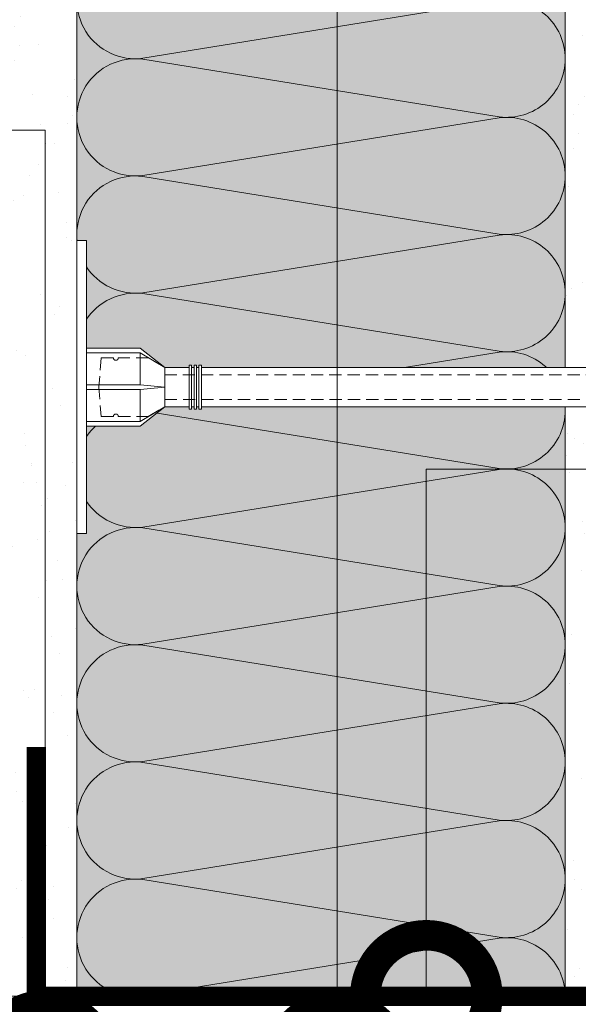
# Model space of a CAD drawing. Units: millimetres. Extents: x -58081 to 82789, y -28587 to 2974.
# Drawn here: x 62625 to 62739, y -14193 to -13991 of the extents above; entities that cross this region are included whole.
import ezdxf
from ezdxf import colors
from ezdxf.entities.mleader import LeaderData, LeaderLine
from ezdxf.math import Vec2, Vec3

# ---------------------------------------------------------------- set-up
doc = ezdxf.new("R2010")
doc.units = ezdxf.units.MM
doc.linetypes.add('HIDDEN', pattern=[0.375, 0.25, -0.125])
doc.layers.get('0').update_dxf_attribs({"lineweight": 30})
doc.layers.add('TN-АННОТАЦИИ @ 10', color=7, linetype='Continuous', lineweight=20, true_color=0x000000)
for name, color, linetype, lineweight in [('TN-МЕТАЛЛ КОНСТРУКЦИИ', 162, 'Continuous', 35), ('TN-СТЯЖКА', 252, 'Continuous', 15), ('ТН_Крепеж', 7, 'Continuous', 15)]:
    doc.layers.add(name, color=color, linetype=linetype, lineweight=lineweight)
doc.styles.add('TN-Текст', font='isocpeur.ttf')

# ---------------------------------------------------------------- blocks, each defined once
blk = doc.blocks.new('Фасадный держатель_низ')
at = {"layer": 'ТН_Крепеж', "ltscale": 100}
for points in [[(-15.60000000000355, 0.3999999999978172), (-15.60000000000355, 1.799999999995634), (-16.80000000000382, 1.799999999995634), (-17.600000000004, 1.599999999998545)], [(-13.60000000000309, 0.3999999999978172), (-13.60000000000309, 1.799999999995634), (-14.80000000000337, 1.799999999995634), (-15.60000000000355, 1.599999999998545)], [(-11.60000000000264, 0.3999999999978172), (-11.60000000000264, 1.799999999995634), (-12.80000000000291, 1.799999999995634), (-13.60000000000309, 1.599999999998545)], [(-9.600000000002638, 0.8245345387986163), (-9.600000000002638, 1.799999999995634), (-10.80000000000291, 1.799999999995634), (-11.60000000000309, 1.599999999998545)], [(-7.600000000001728, 0.3999999999941792), (-7.600000000001728, 1.799999999991996), (-8.800000000002001, 1.799999999991996), (-9.600000000002183, 1.599999999994907)], [(-5.600000000001273, 0.3999999999978172), (-5.600000000001273, 1.799999999995634), (-6.800000000001546, 1.799999999995634), (-7.600000000001728, 1.599999999998545)], [(-2.600000000000364, 1.708333333328483), (-4.800000000001091, 1.799999999995634), (-5.600000000001273, 1.599999999998545)], [(-2.400000000000546, 0.3999999999978172), (-2.400000000000546, 1.799999999995634), (-2.600000000000364, 1.799999999995634), (-2.600000000000364, 0.3999999999978172)], [(-2.199999999999818, 1.691666666662059), (-2.400000000000546, 1.69999999999709)], [(-2, 0.5656854249500611), (-2, 1.799999999995634), (-2.199999999999818, 1.799999999995634), (-2.199999999999818, 0.4472135955002159)], [(-1.800000000000182, 1.674999999995634), (-2.000000000000455, 1.683333333330665)], [(-1.600000000000364, 0.5656854249500611), (-1.600000000000364, 1.799999999995634), (-1.800000000000182, 1.799999999995634), (-1.800000000000182, 0.5999999999985448)], [(-1.400000000000546, 1.658333333332848), (-1.600000000000364, 1.666666666664241)], [(-1.399999999999636, -0.4472135955074918), (-1.399999999999636, -1.80000000000291), (-1.199999999999818, -1.80000000000291), (-1.199999999999818, 1.799999999995634), (-1.399999999999636, 1.799999999995634), (-1.399999999999636, 0.4472135955002159)], [(-1, 1.641666666662786), (-1.200000000000273, 1.649999999997817)], [(-0.8000000000001819, -1.633333333338669), (0, -1.600000000002183), (0, 1.599999999998545), (-0.8000000000001819, 1.633333333331393)], [(-18.00000000000409, 0.5999999999985448), (-18.600000000004, 0.5999999999985448), (-18.600000000004, 0.3999999999978172), (-19.00000000000455, 0.3999999999978172)], [(-17.600000000004, 0.7999999999956344), (-18.00000000000409, 0.7999999999956344), (-18.00000000000455, -0.8000000000029104), (-17.600000000004, -0.8000000000029104)], [(-18.00000000000455, -0.6000000000021828), (-18.600000000004, -0.6000000000021828), (-18.600000000004, -0.4000000000014552), (-19.00000000000455, -0.4000000000014552)], [(-15.60000000000355, -0.3999999999978172), (-15.60000000000355, -1.799999999995634), (-16.80000000000382, -1.799999999995634), (-17.600000000004, -1.599999999998545)], [(-13.60000000000309, -0.3999999999978172), (-13.60000000000309, -1.799999999995634), (-14.80000000000337, -1.799999999995634), (-15.60000000000355, -1.599999999998545)], [(-11.60000000000264, -0.3999999999978172), (-11.60000000000264, -1.799999999995634), (-12.80000000000291, -1.799999999995634), (-13.60000000000309, -1.599999999998545)], [(-9.600000000002638, -0.3999999999978172), (-9.600000000002638, -1.799999999995634), (-10.80000000000291, -1.799999999995634), (-11.60000000000309, -1.599999999998545)], [(-7.600000000001728, -0.3999999999941792), (-7.600000000001728, -1.799999999991996), (-8.800000000002001, -1.799999999991996), (-9.600000000002183, -1.599999999994907)], [(-5.600000000001273, -0.3999999999978172), (-5.600000000001273, -1.799999999995634), (-6.800000000001546, -1.799999999995634), (-7.600000000001728, -1.599999999998545)], [(-2.600000000000364, -0.4000000000050932), (-2.600000000000364, -1.80000000000291), (-2.400000000000546, -1.80000000000291), (-2.400000000000546, -0.4000000000050932)], [(-2.199999999999818, -0.4472135955074918), (-2.199999999999818, -1.80000000000291), (-2, -1.80000000000291), (-2, -0.5656854249573371)], [(-1.800000000000182, -0.6000000000058208), (-1.800000000000182, -1.80000000000291), (-1.600000000000364, -1.80000000000291), (-1.600000000000364, -0.5656854249573371)], [(-2.600000000000364, -1.708333333335759), (-4.800000000001091, -1.80000000000291), (-5.600000000001273, -1.600000000005821)], [(-2.199999999999818, -1.691666666669335), (-2.400000000000546, -1.700000000004366)], [(-1.800000000000182, -1.67500000000291), (-2.000000000000455, -1.683333333337941)], [(-1.399999999999636, -1.658333333336486), (-1.600000000000364, -1.666666666671517)], [(-1, -1.641666666670062), (-1.200000000000273, -1.650000000005093)]]:
    blk.add_lwpolyline(points, dxfattribs=at)
blk.add_lwpolyline([(-0.8000000000001819, 1.799999999995634), (-1, 1.799999999995634), (-1, -1.80000000000291), (-0.8000000000001819, -1.80000000000291)], close=True, dxfattribs=at)
for points in [[(-17.600000000004, -1.600000000002183), (-17.600000000004, -0.4000000000014552), (-11.20000000000255, -0.4000000000014552, -1), (-9.600000000002183, -0.4000000000014552), (-2.247213595499943, -0.4000000000050932, 0.9999999999982209), (-2.247213595498124, 0.3999999999978172), (-9.40000000000191, 0.3999999999941792, 0.8104418365837393), (-11.40000000000191, 0.3999999999978172), (-17.600000000004, 0.3999999999978172), (-17.600000000004, 1.599999999998545), (-19.20000000000437, 1.399999999997817), (-19.20000000000437, 0.5999999999985448), (-19.00000000000455, 0.3999999999978172), (-19.00000000000455, -0.4000000000014552), (-19.20000000000437, -0.6000000000021828), (-19.20000000000437, -1.400000000001455), (-17.600000000004, -1.600000000002183)], [(-2.247213595500853, -0.4000000000087311, 2.618033988731078), (-2.247213595501307, 0.4000000000014552, 2.23606797751488)]]:
    blk.add_lwpolyline(points, format="xyb", dxfattribs=at)
at = {"layer": 'ТН_Крепеж', "linetype": 'HIDDEN', "ltscale": 10}
blk.add_lwpolyline([(-13.19999999999982, 0.999999999996362), (-13.19999999999982, -1.000000000003638)], dxfattribs=at)
blk = doc.blocks.new('Фасадный держатель_верх')
at = {"layer": 'ТН_Крепеж', "ltscale": 100}
for points in [[(9.400000000002365, 12.00000000000364), (10.20000000000255, 12.00000000000364), (10.20000000000255, -12.00000000000364), (9.400000000002365, -12.00000000000364)], [(0.2000000000002728, 1.799999999999272), (0, 1.799999999999272), (0, -1.799999999999272), (0.2000000000002728, -1.799999999999272)], [(0.6000000000003638, 1.799999999999272), (0.4000000000005457, 1.799999999999272), (0.4000000000005457, -1.799999999999272), (0.6000000000003638, -1.799999999999272)], [(1.000000000000455, 1.799999999999272), (0.8000000000001819, 1.799999999999272), (0.8000000000001819, -1.799999999999272), (1.000000000000455, -1.799999999999272)]]:
    blk.add_lwpolyline(points, close=True, dxfattribs=at)
for points in [[(9.400000000002365, 3.200000000000728), (5.000000000001364, 3.200000000000728), (3.000000000000909, 1.600000000002183), (3.000000000000909, -1.599999999998545), (5.000000000001364, -3.200000000000728), (9.400000000002365, -3.200000000000728)], [(9.400000000002365, 2.799999999999272), (5.000000000001364, 2.799999999999272), (3.000000000000909, 1.600000000002183)], [(5.000000000001364, 2.799999999999272), (5.000000000001364, 0.2000000000007276)], [(0.4000000000005457, 1.600000000002183), (0.2000000000002728, 1.600000000002183)], [(0.8000000000001819, 1.600000000002183), (0.6000000000003638, 1.600000000002183)], [(3.000000000000909, 1.600000000002183), (1.000000000000455, 1.600000000002183)], [(9.400000000002365, -0.2000000000007276), (5.000000000001364, -0.2000000000007276), (3.000000000000909, 3.637978807091713e-12), (5.000000000001364, 0.2000000000007276), (9.400000000002365, 0.1999999999970896)], [(5.000000000001364, -0.2000000000007276), (5.000000000001364, -2.799999999999272)], [(0.4000000000005457, -1.599999999998545), (0.2000000000002728, -1.599999999998545)], [(0.8000000000001819, -1.599999999998545), (0.6000000000003638, -1.599999999998545)], [(3.000000000000909, -1.599999999998545), (1.000000000000455, -1.599999999998545)], [(9.400000000002365, -2.799999999999272), (5.000000000001364, -2.799999999999272), (3.000000000000909, -1.599999999998545)]]:
    blk.add_lwpolyline(points, dxfattribs=at)
blk = doc.blocks.new('*U29')
at = {"color": 1, "lineweight": 0}
blk.add_wipeout([(29.500000000017735, 2.4999999999931783), (29.500000000017735, 0.49999999999273775), (7.500000000010459, 0.4999999999927338), (7.500000000010459, -10.50000000000978), (3.500000000014097, -15.500000000013179), (3.500000000014097, -20.50000000001207), (4.000000000006821, -20.50000000001207), (4.000000000006821, -21.000000000012744), (3.500000000014097, -21.000000000012744), (3.500000000014097, -21.500000000012296), (4.000000000006821, -21.500000000012296), (4.000000000006821, -22.000000000011806), (3.500000000014097, -22.000000000011806), (3.500000000014097, -22.500000000012516), (4.000000000006821, -22.500000000012516), (4.000000000006821, -23.00000000001319), (3.50000000000864, -23.00000000001319), (3.5000000000059117, -107.95051941404101), (3.5833333333488895, -109.95051941430339), (4.000000000009521, -109.95051941430339), (4.000000000009521, -110.45051941430292), (3.6041666666774006, -110.45051941430292), (3.6250000000149214, -110.95051941430246), (4.000000000009521, -110.95051941430246), (4.000000000009521, -111.45051941430201), (3.646447140400113, -111.45049383901063), (3.666666666681067, -111.95051941430384), (4.000000000009521, -111.95051941430384), (4.000000000009521, -112.45051941430337), (3.687500000009493, -112.45051941430337), (3.708333333347042, -112.95051941430293), (4.000000000009521, -112.95051941430293), (4.000000000009521, -113.45051941430246), (3.72916666667561, -113.45051941430246), (3.7500000000131593, -113.95051941430431), (4.000000000009521, -113.95051941430431), (4.000000000009521, -114.45051941430383), (3.7708333333416135, -114.45051941430383), (4.000000000009521, -119.95051941430565), (3.5000000000167972, -121.95051941430613), (4.000000000009521, -121.95051941430613), (4.000000000009521, -124.95051941430678), (3.5000000000167972, -126.95051941430725), (4.000000000000426, -126.95051941430725), (4.000000000000426, -129.95051941430796), (3.5000000000074465, -131.95051941430953), (4.000000000009521, -131.95051941430953), (4.000000000009521, -134.95051941431024), (3.5000000000170814, -136.95051941430953), (4.000000000009521, -136.95051941430953), (4.000000000009521, -139.95051941431024), (3.5000000000167972, -141.95051941431066), (4.000000000009521, -141.95051941431066), (4.000000000009521, -144.95051941431134), (3.5000000000167972, -146.95051941431183), (4.000000000009521, -146.95051941431183), (4.000000000009521, -149.95051941431254), (3.5000000000167972, -151.950519414313), (3.0000000000149782, -155.95051941431385), (1.0000000000167972, -155.95051941431385), (0.5000000000150067, -155.45051941431436), (-1.4999999999832312, -155.45051941431436), (-1.9999999999850218, -155.95051941431385), (-3.9999999999832028, -155.95051941431385), (-4.499999999985022, -151.950519414313), (-4.999999999968679, -149.95051941431254), (-4.999999999968679, -146.95051941431183), (-4.499999999975927, -146.95051941431183), (-4.999999999968679, -144.95051941431134), (-4.999999999968679, -141.95051941431066), (-4.499999999975927, -141.95051941431066), (-4.999999999968679, -139.95051941431024), (-4.999999999968679, -136.95051941430953), (-4.499999999975927, -136.95051941431075), (-4.999999999968679, -134.95051941431024), (-4.999999999968679, -131.95051941430953), (-4.499999999966548, -131.95051941430953), (-4.999999999959584, -129.95051941430796), (-4.999999999959584, -126.95051941430725), (-4.499999999975927, -126.95051941430725), (-4.999999999968679, -124.95051941430678), (-4.999999999968679, -121.95051941430613), (-4.499999999994145, -121.95051941430613), (-4.999999999986869, -119.95051941430565), (-4.770833333318961, -114.45051941430383), (-4.999999999986869, -114.45051941430386), (-4.999999999986869, -113.95051941430431), (-4.749999999990479, -113.95051941430431), (-4.7291666666529295, -113.45051941430246), (-4.999999999986869, -113.45051941430246), (-4.999999999986869, -112.95051941430293), (-4.70833333332439, -112.95051941430293), (-4.687499999986841, -112.45051941430337), (-4.999999999986869, -112.45051941430337), (-4.999999999986869, -111.95051941430384), (-4.666666666658358, -111.95051941430384), (-4.64583333332078, -111.45051941430201), (-4.999999999986869, -111.45051941430201), (-4.999999999986869, -110.95051941430246), (-4.624999999992298, -110.95051941430359), (-4.6041666666547485, -110.45051941430292), (-4.999999999986869, -110.45051941430292), (-4.999999999986869, -109.95051941430339), (-4.583333333326237, -109.95051941430339), (-4.499999999994145, -107.95051941430292), (-4.49999999999136, -23.000000000013195), (-4.999999999989541, -23.000000000013195), (-4.999999999989541, -22.50000000001252), (-4.49999999998775, -22.50000000001252), (-4.49999999998775, -22.00000000001181), (-4.999999999989541, -22.00000000001181), (-4.999999999989541, -21.5000000000123), (-4.49999999998775, -21.5000000000123), (-4.49999999998775, -21.000000000012747), (-4.999999999989541, -21.000000000012747), (-4.999999999989541, -20.500000000012072), (-4.49999999998775, -20.500000000012072), (-4.49999999998775, -15.500000000019313), (-8.499999999993179, -10.500000000009784), (-8.499999999993179, 0.499999999992731), (-30.500000000000455, 0.4999999999927271), (-30.500000000000455, 2.4999999999931677)], dxfattribs=at)
at = {"color": 7, "linetype": 'HIDDEN', "ltscale": 10}
blk.add_lwpolyline([(-0.4999999999913594, -2.000000000013188), (5.500000000008642, -2.500000000013187), (5.500000000008643, -5.000000000013188, 1), (5.500000000008643, -6.000000000013189), (5.500000000008643, -12.12500000001319), (3.500000000008644, -15.50000000001319), (2.000000000008644, -15.50000000001319), (2.000000000005905, -145.4505194143102), (-0.499999999994095, -150.4505194143102), (-2.999999999994089, -145.4505194143101), (-2.999999999991358, -15.50000000001319), (-4.499999999991358, -15.50000000001319), (-6.49999999999136, -12.12500000001319), (-6.499999999991359, -6.00000000001319, 1), (-6.49999999999136, -5.000000000013189), (-6.49999999999136, -2.500000000013189), (-0.4999999999913594, -2.000000000013188)], format="xyb", dxfattribs=at)
at = {"color": 7, "ltscale": 100}
for points in [[(-4.499999999991356, -23.00000000001319), (-4.499999999994094, -107.9505194143028)], [(3.500000000008646, -23.00000000001319), (3.500000000005909, -107.9505194143028)]]:
    blk.add_lwpolyline(points, dxfattribs=at)
at = {"color": 7, "xscale": -2.5, "yscale": 2.5, "zscale": 2.5, "rotation": 270}
for name, p in [('Фасадный держатель_верх', (-0.4999999999913561, -23.00000000001319)), ('Фасадный держатель_низ', (-0.4999999999795403, -107.9505194143028))]:
    blk.add_blockref(name, p, dxfattribs=at)
blk = doc.blocks.new('_DotSmall')
at = {"color": 0, "linetype": 'ByBlock', "const_width": 0.5}
blk.add_lwpolyline([(-0.0625, 0, 1), (0.0625, 0, 1)], format="xyb", close=True, dxfattribs=at)
blk = doc.blocks.new('*U453')
at = {"color": 0, "lineweight": 0, "ltscale": 100}
for p, q in [((-2.888032616127498e-11, 100.0000000000036), (23.99999999999313, 100.0000000000036)), ((3.980721077867957e-15, 0), (-2.888032616127498e-11, 100.0000000000036)), ((23.99999999986329, 100.0000000000036), (47.9999999998853, 100.0000000000036)), ((47.99999999975546, 100.0000000000036), (71.99999999977747, 100.0000000000036)), ((71.99999999964764, 100.0000000000036), (95.99999999966965, 100.0000000000036)), ((95.99999999953981, 100.0000000000036), (119.9999999995618, 100.0000000000036)), ((119.999999999432, 100.0000000000036), (143.999999999454, 100.0000000000036)), ((143.9999999993242, 100.0000000000036), (167.9999999993462, 100.0000000000036)), ((167.9999999992163, 100.0000000000036), (191.9999999992383, 100.0000000000036)), ((191.9999999991085, 100.0000000000036), (215.9999999991305, 100.0000000000036)), ((-2.200937790647481e-11, 0), (24, 0)), ((23.99999999987016, -1.77635683940188e-15), (47.99999999989218, -1.77635683940188e-15)), ((47.99999999976233, -3.552713678803761e-15), (71.99999999978435, -3.552713678803761e-15)), ((71.9999999996545, -5.329070518205641e-15), (95.99999999967652, -5.329070518205641e-15)), ((95.99999999954667, -7.105427357607521e-15), (119.9999999995687, -7.105427357607521e-15)), ((119.9999999994388, -8.881784197009401e-15), (143.9999999994609, -8.881784197009401e-15)), ((143.999999999331, -1.065814103641128e-14), (167.999999999353, -1.065814103641128e-14)), ((167.9999999992232, -1.243449787581316e-14), (191.9999999992452, -1.243449787581316e-14)), ((191.9999999991154, -1.421085471521504e-14), (215.9999999991374, -1.421085471521504e-14))]:
    blk.add_line(p, q, dxfattribs=at)
at = {"color": 0, "lineweight": 0, "ltscale": 100, "transparency": 33554559}
for points in [[(-2.200937790647481e-11, 0, 0.4517184411417457), (11.9043687521144, 13.51195390599478), (0.09563124789115161, 86.48804609396309, -1.135041612653805), (23.9043687521144, 86.48804609399947), (12.09563124789115, 13.51195390603844, 0.4517184411390402), (23.99999999987016, -1.77635683940025e-15, 0.4517184411390404)], [(23.99999999987016, -1.77635683940188e-15, 0.4517184411417457), (35.90436875200657, 13.51195390599478), (24.09563124778332, 86.48804609396309, -1.135041612653805), (47.90436875200657, 86.48804609399947), (36.09563124778332, 13.51195390603843, 0.4517184411390402), (47.99999999976234, -3.552713678802131e-15, 0.4517184411390404)], [(47.99999999976233, -3.552713678803761e-15, 0.4517184411417457), (59.90436875189874, 13.51195390599478), (48.09563124767549, 86.48804609396309, -1.135041612653805), (71.90436875189874, 86.48804609399947), (60.0956312476755, 13.51195390603843, 0.4517184411390402), (71.9999999996545, -5.329070518204011e-15, 0.4517184411390404)], [(71.9999999996545, -5.329070518205641e-15, 0.4517184411417457), (83.90436875179091, 13.51195390599478), (72.09563124756767, 86.48804609396309, -1.135041612653805), (95.90436875179091, 86.48804609399947), (84.09563124756767, 13.51195390603843, 0.4517184411390402), (95.99999999954667, -7.105427357605891e-15, 0.4517184411390404)], [(95.99999999954667, -7.105427357607521e-15, 0.4517184411417457), (107.9043687516831, 13.51195390599478), (96.09563124745983, 86.48804609396308, -1.135041612653805), (119.9043687516831, 86.48804609399946), (108.0956312474598, 13.51195390603843, 0.4517184411390402), (119.9999999994388, -8.881784197007771e-15, 0.4517184411390404)], [(119.9999999994388, -8.881784197009401e-15, 0.4517184411417457), (131.9043687515752, 13.51195390599477), (120.095631247352, 86.48804609396308, -1.135041612653805), (143.9043687515752, 86.48804609399946), (132.095631247352, 13.51195390603843, 0.4517184411390402), (143.999999999331, -1.065814103640965e-14, 0.4517184411390404)], [(143.999999999331, -1.065814103641128e-14, 0.4517184411417457), (155.9043687514674, 13.51195390599477), (144.0956312472442, 86.48804609396308, -1.135041612653805), (167.9043687514674, 86.48804609399946), (156.0956312472442, 13.51195390603842, 0.4517184411390402), (167.9999999992232, -1.243449787581153e-14, 0.4517184411390404)], [(167.9999999992232, -1.243449787581316e-14, 0.4517184411417457), (179.9043687513596, 13.51195390599477), (168.0956312471364, 86.48804609396308, -1.135041612653805), (191.9043687513596, 86.48804609399946), (180.0956312471364, 13.51195390603842, 0.4517184411390402), (191.9999999991154, -1.421085471521341e-14, 0.4517184411390404)], [(191.9999999991154, -1.421085471521504e-14, 0.4517184411417457), (203.9043687512518, 13.51195390599477), (192.0956312470285, 86.48804609396308, -1.135041612653805), (215.9043687512518, 86.48804609399946), (204.0956312470285, 13.51195390603842, 0.4517184411390402), (215.9999999990075, -1.598721155461529e-14, 0.4517184411390404)]]:
    blk.add_lwpolyline(points, format="xyb", dxfattribs=at)

msp = doc.modelspace()

# ---------------------------------------------------------------- hatches: boundary and pattern name
at = {"lineweight": 9, "transparency": 33554559}
h = msp.add_hatch(color=45, dxfattribs=at)
h.dxf.hatch_style = 1
h.paths.add_polyline_path([(62636.690801176, -14191.39399803205), (62736.69080117597, -14191.39399803205), (62736.69080117605, -13638.06301677816), (62636.69080117608, -13638.06301677816)])
at = {"layer": 'TN-СТЯЖКА', "transparency": 33554559}
h = msp.add_hatch(dxfattribs=at)
h.set_pattern_fill('AR-SAND', color=0, scale=0.3, angle=97.37313399821922)
h.set_pattern_definition([(134.8731339982192, (26186.92529820572, -15945.68328035769), (-14.499395034255, -2.360241055447857), [0, -11.5824, 0, -12.954, 0, -12.3825]), (104.8731339982192, (26186.92529820572, -15945.68328035769), (-23.05756741028448, 10.61447367133138), [0, -6.248400000000001, 0, -10.4394, 0, -4.0005]), (64.87313399821922, (26188.12808947145, -15954.97838250512), (-3.088014507951728, 23.528027162316), [0, -3.81, 0, -13.716, 0, -17.907]), (54.87313399821922, (26188.12808947145, -15954.97838250512), (-9.572210048188463, 21.85902880151265), [0, -1.905, 0, -8.991599999999998, 0, -10.287])])
h.paths.add_polyline_path([(62622.41049408831, -14191.39399803208), (62636.69080117601, -14191.39399803208), (62636.69080117625, -13612.83338228823), (62622.41049408855, -13612.83338228823)])
h = msp.add_hatch(dxfattribs=at)
h.set_pattern_fill('AR-SAND', color=0, scale=0.3, angle=97.37313399821922)
h.set_pattern_definition([(134.8731339982192, (26301.20560529333, -15963.67856951924), (-14.499395034255, -2.360241055447857), [0, -11.5824, 0, -12.954, 0, -12.3825]), (104.8731339982192, (26301.20560529333, -15963.67856951924), (-23.05756741028448, 10.61447367133138), [0, -6.248400000000001, 0, -10.4394, 0, -4.0005]), (64.87313399821922, (26302.40839655907, -15972.97367166666), (-3.088014507951728, 23.528027162316), [0, -3.81, 0, -13.716, 0, -17.907]), (54.87313399821922, (26302.40839655907, -15972.97367166666), (-9.572210048188463, 21.85902880151265), [0, -1.905, 0, -8.991599999999998, 0, -10.287])])
h.paths.add_polyline_path([(62736.69080117594, -14191.39399881631), (62750.97110826364, -14191.39399881631), (62750.97110826388, -13617.45693613236), (62736.69080117618, -13617.45693613236)])

# ---------------------------------------------------------------- linework, layer by layer
at = {"layer": 'TN-МЕТАЛЛ КОНСТРУКЦИИ', "lineweight": -2, "const_width": 4}
msp.add_lwpolyline([(62748.97888466503, -14144.68534904041), (62748.97888466503, -14191.39399881631), (62628.4079574811, -14191.39399881634), (62628.4079574811, -14140.36108717099)], dxfattribs=at)
at = {"layer": 'TN-СТЯЖКА', "color": 0, "transparency": 33554559}
for points in [[(62622.41049408831, -14191.39399803208), (62636.69080117601, -14191.39399803208), (62636.69080117625, -13612.83338228823), (62622.41049408855, -13612.83338228823)], [(62736.69080117594, -14191.39399881631), (62750.97110826364, -14191.39399881631), (62750.97110826388, -13617.45693613236), (62736.69080117618, -13617.45693613236)]]:
    msp.add_lwpolyline(points, close=True, dxfattribs=at)

# ---------------------------------------------------------------- block references
at = {"rotation": 89.99999999999999}
msp.add_blockref('*U453', (62736.69080117601, -14191.39399803205), dxfattribs=at)

# ---------------------------------------------------------------- next in the draw order: block references
at = {"layer": 'ТН_Крепеж', "ltscale": 100, "xscale": -1, "rotation": 90}
msp.add_blockref('*U29', (62639.19080117602, -14067.14779687367), dxfattribs=at)

# ---------------------------------------------------------------- next in the draw order: leaders
at = {"layer": 'TN-АННОТАЦИИ @ 10'}
ml = msp.add_multileader_mtext('Standard', dxfattribs=at)
ml.set_content('1', color=256, style='TN-Текст')
ml.set_leader_properties(color=256, linetype='ByLayer', lineweight=-1)
ml.set_arrow_properties(name='DOTSMALL')
ml.build(insert=Vec2(0, 0))
ml.multileader.update_dxf_attribs({"text_left_attachment_type": 6, "text_right_attachment_type": 6, "dogleg_length": 100, "arrow_head_size": 50, "scale": 10})
ctx = ml.context
ctx.base_point, ctx.scale, ctx.char_height, ctx.arrow_head_size, ctx.landing_gap_size, ctx.plane_origin = Vec3(62523.50205762294, -13972.42928573088), 10, 25, 50, 0, Vec3(64607.03729580549, -12718.32409514669)
ctx.left_attachment, ctx.right_attachment, ctx.text_align_type = 6, 6, 1
notes = []
notes.append((ctx, [(1, (1, 1, 0), (62689.98027155253, -13972.42928573088), (-1, 0), 158.978213929584, [(0, [(62689.98027155253, -14205.75040075434)], 0, [])])]))
ctx.mtext.insert, ctx.mtext.alignment, ctx.mtext.line_spacing_style, ctx.mtext.flow_direction = Vec3(62527.25205762294, -13942.42928573088), 2, 2, 5
ml = msp.add_multileader_mtext('Standard', dxfattribs=at)
ml.set_content('4', color=256, style='TN-Текст')
ml.set_leader_properties(color=256, linetype='ByLayer', lineweight=-1)
ml.set_arrow_properties(name='DOTSMALL')
ml.build(insert=Vec2(0, 0))
ml.multileader.update_dxf_attribs({"text_left_attachment_type": 6, "text_right_attachment_type": 6, "dogleg_length": 100, "arrow_head_size": 50, "scale": 10})
ctx = ml.context
ctx.base_point, ctx.scale, ctx.char_height, ctx.arrow_head_size, ctx.landing_gap_size, ctx.plane_origin = Vec3(62523.8658918886, -14014.04866408976), 10, 25, 50, 0, Vec3(64547.26948551489, -12718.32409514669)
ctx.left_attachment, ctx.right_attachment, ctx.text_align_type = 6, 6, 1
notes.append((ctx, [(1, (1, 1, 0), (62630.21246126194, -14014.04866408976), (-1, 0), 91.3465693733361, [(0, [(62630.21246126194, -14205.75040075434)], 0, [])])]))
ctx.mtext.insert, ctx.mtext.alignment, ctx.mtext.line_spacing_style, ctx.mtext.flow_direction = Vec3(62531.3658918886, -13984.04866408976), 2, 2, 5
ml = msp.add_multileader_mtext('Standard', dxfattribs=at)
ml.set_content('6', color=256, style='TN-Текст')
ml.set_leader_properties(color=256, linetype='ByLayer', lineweight=-1)
ml.set_arrow_properties(name='DOTSMALL')
ml.build(insert=Vec2(0, 0))
ml.multileader.update_dxf_attribs({"text_left_attachment_type": 6, "text_right_attachment_type": 6, "dogleg_length": 100, "arrow_head_size": 50, "scale": 10})
ctx = ml.context
ctx.base_point, ctx.scale, ctx.char_height, ctx.arrow_head_size, ctx.landing_gap_size, ctx.plane_origin = Vec3(63192.2982245058, -14083.43480599189), 10, 25, 50, 0, Vec3(61121.02609091028, -12797.93978880386)
ctx.left_attachment, ctx.right_attachment, ctx.text_align_type = 6, 6, 1
notes.append((ctx, [(1, (1, 1, 0), (63184.11890541134, -14083.43480599189), (1, 0), 8.179319094457314, [(1, [(62708.24897788392, -14191.39399881633), (62708.24897788392, -14083.43480599188)], 0, [])])]))
ctx.mtext.insert, ctx.mtext.alignment, ctx.mtext.line_spacing_style, ctx.mtext.flow_direction = Vec3(63198.54822450579, -14053.43480599189), 2, 2, 5
for ctx, leaders in notes:
    for number, flags, end, landing, length, lines in leaders:
        leader = LeaderData()
        leader.index, (leader.has_last_leader_line, leader.has_dogleg_vector, leader.attachment_direction) = number, flags
        leader.last_leader_point, leader.dogleg_vector, leader.dogleg_length = Vec3(end), Vec3(landing), length
        for number, points, colour, breaks in lines:
            line = LeaderLine()
            line.index, line.vertices, line.color, line.breaks = number, Vec3.list(points), colors.encode_raw_color(colour), breaks
            leader.lines.append(line)
        ctx.leaders.append(leader)

doc.saveas('drawing.dxf')
